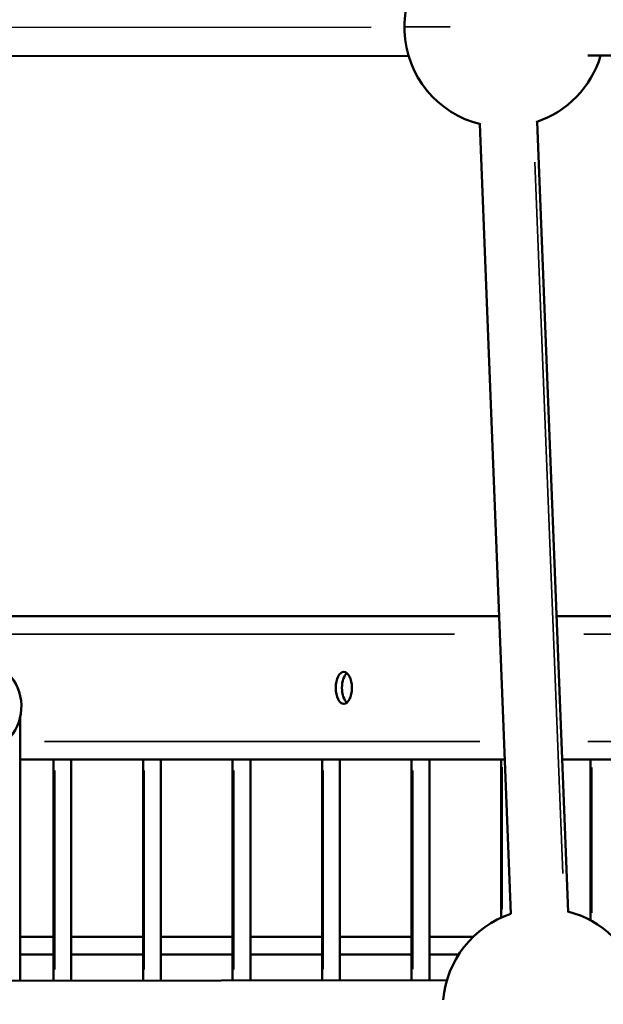
# Model space of a CAD drawing. Units: inches. Extents: x -8043 to 22847, y -3420 to 20715.
# Drawn here: x -1306 to -1143, y 37 to 312 of the extents above; entities that cross this region are included whole.
import ezdxf

# ---------------------------------------------------------------- set-up
doc = ezdxf.new("R2010")
doc.units = ezdxf.units.IN
doc.header["$MEASUREMENT"] = 0
for name, color, linetype, lineweight in [('Dimension (ANSI)', 7, 'Continuous', 25), ('MD_Visible', 7, 'Continuous', 50), ('MD_Visible Narrow', 7, 'Continuous', 35)]:
    doc.layers.add(name, color=color, linetype=linetype, lineweight=lineweight)
doc.styles.add('Note Text (ANSI)', font='tahoma.ttf')
doc.dimstyles.new('Default - mm (ANSI)', dxfattribs={"dimscale": 50, "dimtxt": 3.048, "dimasz": 2.5, "dimexe": 3.175, "dimexo": 1.6002, "dimgap": 0.8, "dimtad": 0, "dimtoh": 1, "dimrnd": 1e-08, "dimzin": 4, "dimdsep": 46, "dimtxsty": 'Note Text (ANSI)', "dimcen": 0.09, "dimdle": 10, "dimclrd": 256, "dimclre": 256, "dimclrt": 256, "dimadec": 1, "dimazin": 1, "dimtfac": 1, "dimtofl": 0, "dimtmove": 0, "dimatfit": 3, "dimfxl": 1, "dimtolj": 1, "dimtzin": 4, "dimlwd": -1, "dimlwe": -1, "dimarcsym": 0})

# ---------------------------------------------------------------- blocks, each defined once
blk = doc.blocks.new('CustomObjectsInViewport4_0')
at = {"layer": 'MD_Visible', "extrusion": (0, 1, 0)}
for p, q in [((546.997, 1140.244), (539.64, 1140.236)), ((559.701, 1140.245), (548.968, 1140.245)), ((548.751, 1130.832), (548.41, 1139.517)), ((548.121, 1130.808), (547.78, 1139.492)), ((547.993, 1134.082), (538.248, 1134.082)), ((554.497, 1134.082), (548.623, 1134.082)), ((542.728, 1130.074), (542.728, 1132.975)), ((542.728, 1132.507), (548.054, 1132.507)), ((543.094, 1132.507), (543.094, 1130.074)), ((543.29, 1132.507), (543.29, 1130.075)), ((544.078, 1132.507), (544.078, 1130.076)), ((544.275, 1132.507), (544.275, 1130.076)), ((545.062, 1132.507), (545.062, 1130.077)), ((545.259, 1132.507), (545.259, 1130.077)), ((546.046, 1132.507), (546.046, 1130.078)), ((546.243, 1132.507), (546.243, 1130.079)), ((547.031, 1132.507), (547.031, 1130.08)), ((547.227, 1132.507), (547.227, 1130.08)), ((548.015, 1132.507), (548.015, 1130.767)), ((548.685, 1132.507), (554.497, 1132.507)), ((548.999, 1132.507), (548.999, 1130.738)), ((543.094, 1130.558), (542.728, 1130.558)), ((544.078, 1130.558), (543.29, 1130.558)), ((545.062, 1130.558), (544.275, 1130.558)), ((546.046, 1130.558), (545.259, 1130.558)), ((547.031, 1130.558), (546.243, 1130.558)), ((547.71, 1130.558), (547.227, 1130.558)), ((543.094, 1130.361), (542.728, 1130.361)), ((544.078, 1130.361), (543.29, 1130.361)), ((545.062, 1130.361), (544.275, 1130.361)), ((546.046, 1130.361), (545.259, 1130.361)), ((547.031, 1130.361), (546.243, 1130.361)), ((547.549, 1130.361), (547.227, 1130.361)), ((547.421, 1130.08), (539.743, 1130.07))]:
    blk.add_line(p, q, dxfattribs=at)
at = {"layer": 'MD_Visible', "extrusion": (1.22465e-16, 0, -1)}
for centre, radius, start, end in [((-548.053, 1140.56), 1.102, 283.9025, 71.1481), ((-548.053, 1140.56), 1.102, 196.6027, 251.599), ((-542.211, 1133.089), 0.53, 90, 255.7876), ((-548.477, 1129.767), 1.102, 4.9467, 71.1481), ((-548.477, 1129.767), 1.102, 104.3535, 163.3973)]:
    blk.add_arc(centre, radius, start, end, dxfattribs=at)
blk.add_ellipse((546.286, 1133.294), major_axis=(0, 0.177), ratio=0.5, start_param=-1.570796, end_param=4.712389, dxfattribs=at)
at = {"layer": 'MD_Visible'}
blk.add_ellipse((546.354, 1133.294), major_axis=(0, 0.177), ratio=0.5, start_param=0.3951, end_param=2.746493, dxfattribs=at)
at = {"layer": 'MD_Visible Narrow', "extrusion": (0, 1, 0)}
for p, q in [((546.588, 1140.559), (540.046, 1140.552)), ((546.953, 1140.56), (547.454, 1140.56)), ((548.692, 1131.254), (548.385, 1139.073)), ((547.504, 1133.885), (538.574, 1133.885)), ((554.202, 1133.885), (548.924, 1133.885)), ((547.781, 1132.704), (542.994, 1132.704)), ((554.204, 1132.704), (548.968, 1132.704)), ((543.107, 1130.196), (543.107, 1132.385)), ((544.091, 1130.197), (544.091, 1132.385)), ((545.075, 1130.199), (545.075, 1132.386)), ((546.06, 1130.2), (546.06, 1132.386)), ((547.044, 1130.201), (547.044, 1132.386)), ((548.028, 1130.86), (548.028, 1132.42)), ((549.012, 1130.819), (549.012, 1132.418)), ((542.746, 1130.558), (543.075, 1130.558)), ((543.33, 1130.558), (544.038, 1130.558)), ((544.314, 1130.558), (545.023, 1130.558)), ((545.298, 1130.558), (546.007, 1130.558)), ((546.283, 1130.558), (546.991, 1130.558)), ((547.252, 1130.558), (547.686, 1130.558))]:
    blk.add_line(p, q, dxfattribs=at)
blk = doc.blocks.new('*D3')
at = {"layer": 'Defpoints', "color": 0, "transparency": 16777216}
for p in [(7813.86, 5695.95), (-7624.86, -3024.18), (7813.86, -3167.82)]:
    blk.add_point(p, dxfattribs=at)
at = {"layer": 'Dimension (ANSI)', "transparency": 16777216}
for p, q in [((-7499.86, 5695.95), (-431.95, 5695.95)), ((7688.86, 5695.95), (620.95, 5695.95))]:
    blk.add_line(p, q, dxfattribs=at)
for points in [[(-7499.86, 5716.78), (-7499.86, 5675.11), (-7624.86, 5695.95)], [(7688.86, 5716.78), (7688.86, 5675.11), (7813.86, 5695.95)]]:
    blk.add_solid(points, dxfattribs=at)
at = {"layer": 'Dimension (ANSI)', "transparency": 16777216, "insert": (94.5, 5695.95), "char_height": 350, "attachment_point": 5, "style": 'Note Text (ANSI)'}
blk.add_mtext('\\A1;1545', dxfattribs=at)
blk = doc.blocks.new('*D4')
at = {"layer": 'Defpoints', "color": 0, "transparency": 16777216}
for p in [(1201.97, 5539.59), (-7812.84, -3394.7), (663.57, -3394.7)]:
    blk.add_point(p, dxfattribs=at)
at = {"layer": 'Dimension (ANSI)', "transparency": 16777216}
for p, q in [((-7812.84, 5414.59), (-7812.84, 1485.36)), ((-7812.84, -3269.7), (-7812.84, 659.53))]:
    blk.add_line(p, q, dxfattribs=at)
for points in [[(-7833.68, 5414.59), (-7792.01, 5414.59), (-7812.84, 5539.59)], [(-7833.68, -3269.7), (-7792.01, -3269.7), (-7812.84, -3394.7)]]:
    blk.add_solid(points, dxfattribs=at)
at = {"layer": 'Dimension (ANSI)', "transparency": 16777216, "insert": (-7812.84, 1072.44), "char_height": 350, "attachment_point": 5, "rotation": 90, "style": 'Note Text (ANSI)'}
blk.add_mtext('\\A1;895', dxfattribs=at)

msp = doc.modelspace()

# ---------------------------------------------------------------- block references
at = {"layer": 'MD_Visible', "xscale": 25.4, "yscale": 25.4, "zscale": 25.4}
msp.add_blockref('CustomObjectsInViewport4_0', (-15091.12, -28660.38), dxfattribs=at)

# ---------------------------------------------------------------- dimensions: what is measured, and where the dimension line sits
at = {"layer": 'Dimension (ANSI)'}
dim = msp.add_linear_dim(base=(7813.86, 5695.95), p1=(-7624.86, -3024.18), p2=(7813.86, -3167.82), dimstyle='Default - mm (ANSI)', override={"dimtxt": 7, "dimtoh": 0, "dimdec": 0, "dimlfac": 0.1, "dimrnd": 5, "dimse1": 1, "dimse2": 1, "dimatfit": 1}, dxfattribs=at)
dim.commit()
dim.dimension.update_dxf_attribs({"geometry": '*D3', "text_midpoint": (94.5, 5695.95)})
dim = msp.add_linear_dim(base=(-7812.84, -3394.7), p1=(1201.97, 5539.59), p2=(663.57, -3394.7), angle=90, dimstyle='Default - mm (ANSI)', override={"dimtxt": 7, "dimtoh": 0, "dimdec": 0, "dimlfac": 0.1, "dimrnd": 5, "dimse1": 1, "dimse2": 1, "dimatfit": 1}, dxfattribs=at)
dim.commit()
dim.dimension.update_dxf_attribs({"geometry": '*D4', "text_midpoint": (-7812.84, 1072.44)})

doc.saveas('drawing.dxf')
